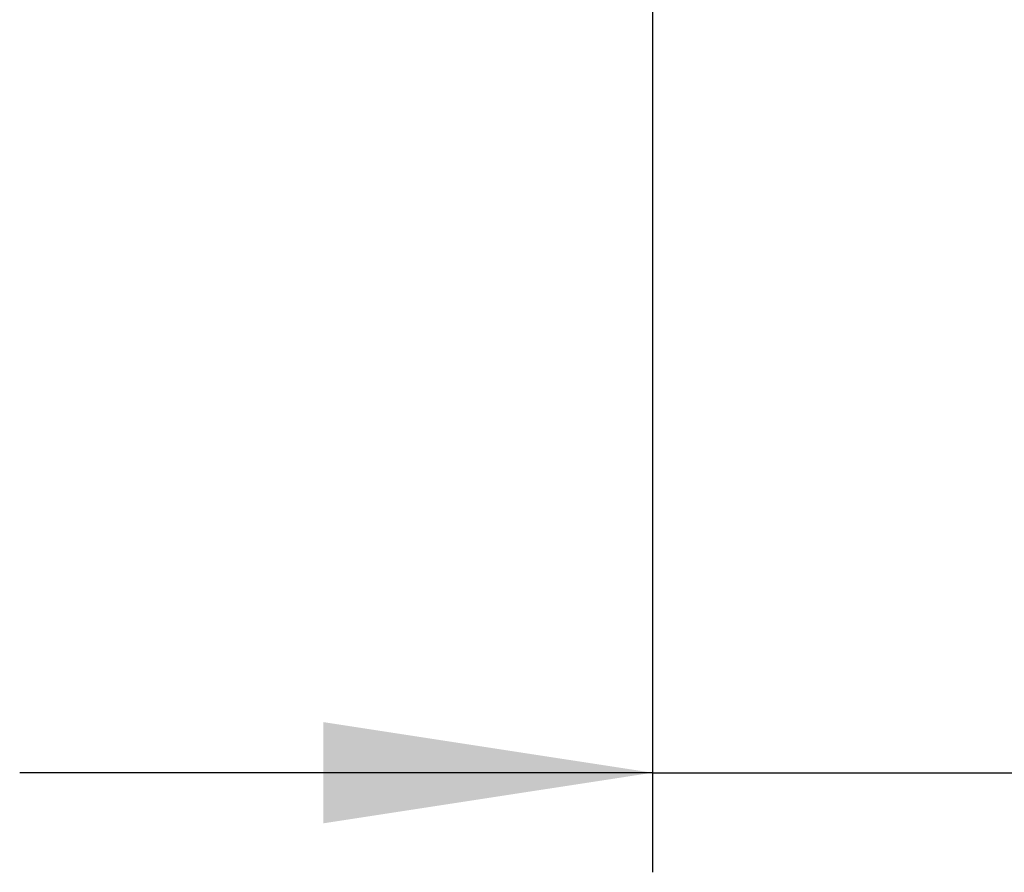
# Model space of a CAD drawing. Units: millimetres. Extents: x 75 to 2075, y 25 to 1460.
# Drawn here: x 344 to 393, y 1071 to 1114 of the extents above; entities that cross this region are included whole.
import ezdxf

# ---------------------------------------------------------------- set-up
doc = ezdxf.new("R2010")
doc.units = ezdxf.units.MM
doc.header["$LTSCALE"] = 5
doc.linetypes.add('SLD-Сплошная', pattern=[0])
doc.layers.add('FORMAT', color=7, linetype='SLD-Сплошная')
doc.styles.add('SLDTEXTSTYLE0', font='calibri.ttf')
doc.styles.add('SLDTEXTSTYLE4', font='calibrii.ttf')
doc.dimstyles.new('SLDDIMSTYLE2', dxfattribs={"dimtxt": 18.520833, "dimasz": 16.51, "dimexe": 0, "dimexo": 0.0625, "dimgap": 4.630208, "dimtad": 2, "dimdec": 0, "dimrnd": 1e-09, "dimzin": 12, "dimdsep": 46, "dimtxsty": 'SLDTEXTSTYLE4', "dimsah": 1, "dimcen": 0.09, "dimadec": 0, "dimazin": 3, "dimtfac": 1, "dimtdec": 0, "dimtmove": 0, "dimatfit": 0, "dimfxl": 1, "dimfrac": 2, "dimtolj": 1, "dimtzin": 12, "dimarcsym": 0})

# ---------------------------------------------------------------- blocks, each defined once
blk = doc.blocks.new('_D_1')
at = {"layer": 'FORMAT', "transparency": 16777216}
for p, q in [((375.719, 1153.114), (375.719, 1071.004)), ((485.094, 1153.114), (485.094, 1071.004)), ((375.719, 1076.004), (343.969, 1076.004)), ((375.719, 1076.004), (485.094, 1076.004)), ((485.094, 1076.004), (516.844, 1076.004))]:
    blk.add_line(p, q, dxfattribs=at)
for points in [[(375.719, 1076.004), (359.209, 1078.544), (359.209, 1073.464)], [(485.094, 1076.004), (501.604, 1073.464), (501.604, 1078.544)]]:
    blk.add_solid(points, dxfattribs=at)
at = {"layer": 'FORMAT', "transparency": 16777216, "char_height": 18.5208, "attachment_point": 1, "style": 'SLDTEXTSTYLE0'}
for s, insert in [('%%c', (397.308, 1100.699)), ('110', (425.949, 1100.699))]:
    blk.add_mtext(s, dxfattribs=dict(at, insert=insert))

msp = doc.modelspace()

# ---------------------------------------------------------------- dimensions: what is measured, and where the dimension line sits
at = {"layer": 'FORMAT'}
dim = msp.add_linear_dim(base=(485.094, 1076.004), p1=(375.719, 1153.114), p2=(485.094, 1153.114), text='%%c<>', dimstyle='SLDDIMSTYLE2', dxfattribs=at)
dim.commit()
dim.dimension.update_dxf_attribs({"geometry": '_D_1', "text_midpoint": (430.407, 1076.004), "dimtype": 160})

doc.saveas('drawing.dxf')
